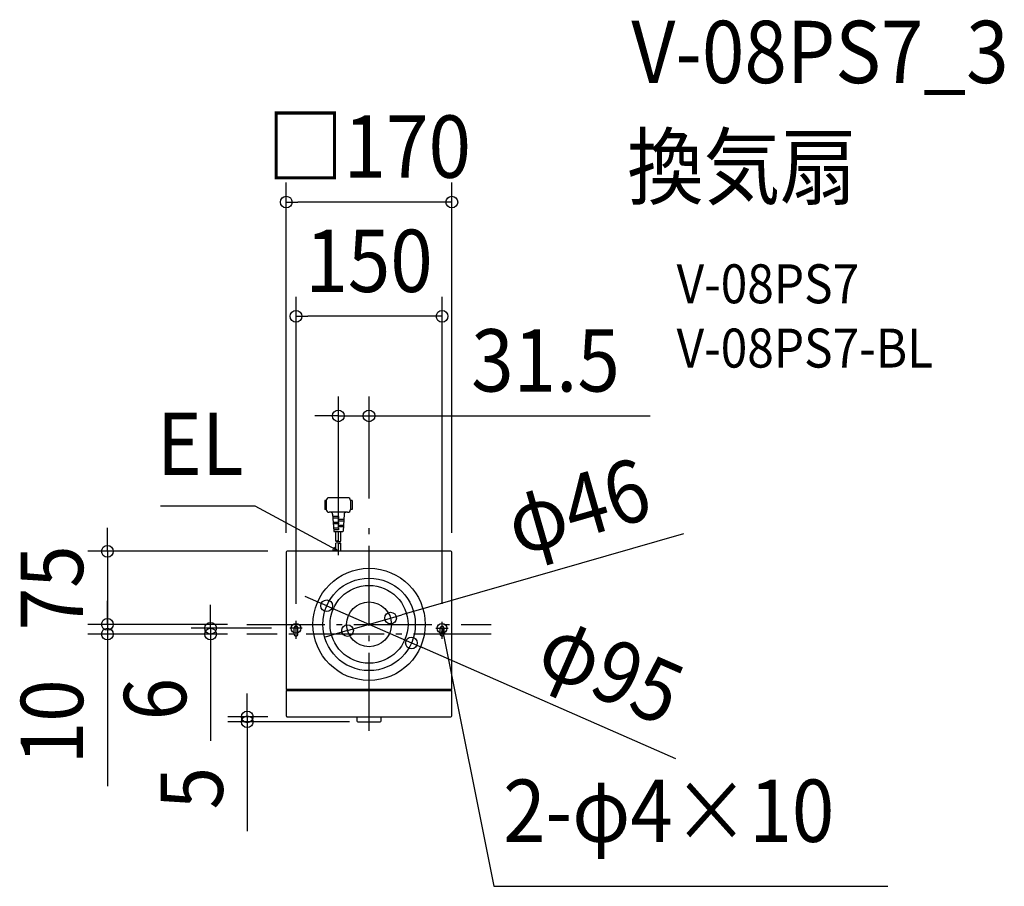
# Model space of a CAD drawing. Extents: x -359 to 652, y -269 to 621.
import ezdxf
from ezdxf.enums import TextEntityAlignment as Align

# ---------------------------------------------------------------- set-up
doc = ezdxf.new("R2010")
doc.units = 0
doc.header["$LTSCALE"] = 20
doc.header["$PDMODE"] = 3
doc.header["$PDSIZE"] = -2
doc.linetypes.add('DASHDOT', pattern=[5.5, 4, -0.6, 0.3, -0.6])
doc.layers.get('DEFPOINTS').update_dxf_attribs({"linetype": 'CONTINUOUS'})
for name, color, linetype in [('ARRANGE', 1, 'CONTINUOUS'), ('BASIS', 6, 'DASHDOT'), ('DETAIL', 5, 'CONTINUOUS'), ('ETC', 61, 'CONTINUOUS'), ('FIX', 11, 'CONTINUOUS'), ('NOTE', 4, 'CONTINUOUS'), ('OUTLINE', 3, 'CONTINUOUS'), ('SIZE', 30, 'CONTINUOUS')]:
    doc.layers.add(name, color=color, linetype=linetype)
doc.styles.get("Standard").update_dxf_attribs({"font": 'SIMPLEX.shx', "width": 0.9, "height": 64, "bigfont": 'BIGFONT.shx'})

msp = doc.modelspace()

# ---------------------------------------------------------------- linework, layer by layer
at = {"layer": 'ARRANGE', "color": 1, "linetype": 'CONTINUOUS'}
msp.add_circle((0, 0), 40, dxfattribs=at)
msp.add_point((0, 0), dxfattribs=at)
at = {"layer": 'BASIS', "color": 6, "linetype": 'DASHDOT'}
for p, q in [((0, -109.3), (0, 109.3)), ((-125.5, 0), (125.5, 0)), ((125.5, -10), (-125.5, -10))]:
    msp.add_line(p, q, dxfattribs=at)
at = {"layer": 'DEFPOINTS', "color": 30, "linetype": 'CONTINUOUS'}
for p in [(-85, 433.6), (-75, 316.3), (0, 214.1), (0, 109.3), (-85, 74), (-84, 75), (-31.5, 79.4), (85, 74), (-43.5, 19.1), (-268.6, 0), (-125.5, 0), (-125.5, 0), (-75, 1), (22.1, 6.4), (75, 1), (-268.6, -10), (-162.7, -10), (-125.5, -10), (-125.5, -10), (-80, -4), (-22.1, -6.4), (43.5, -19.1), (-125.1, -100), (-84, -95), (0, -100)]:
    msp.add_point(p, dxfattribs=at)
at = {"layer": 'DETAIL', "color": 5, "linetype": 'CONTINUOUS'}
for p, q in [((-44, 127.1), (-45.5, 127.1)), ((-45.5, 127.1), (-45.5, 118.1)), ((-44, 127.1), (-45.5, 127.1)), ((-45.5, 127.1), (-45.5, 118.1)), ((-44, 127.1), (-44, 118.1)), ((-44, 127.1), (-44, 118.1)), ((-22, 130), (-41, 130)), ((-22, 130), (-41, 130)), ((-17.5, 127.1), (-19, 127.1)), ((-19, 127.1), (-19, 118.1)), ((-17.5, 127.1), (-19, 127.1)), ((-19, 127.1), (-19, 118.1)), ((-17.5, 127.1), (-17.5, 118.1)), ((-17.5, 127.1), (-17.5, 118.1)), ((-44, 118.1), (-45.5, 118.1)), ((-44, 118.1), (-45.5, 118.1)), ((-22, 115.1), (-41, 115.1)), ((-22, 115.1), (-41, 115.1)), ((-37.4, 113.2), (-36.3, 95.6)), ((-25.6, 113.2), (-26.7, 95.6)), ((-17.5, 118.1), (-19, 118.1)), ((-17.5, 118.1), (-19, 118.1)), ((-31.5, 110.6), (-37.2, 110.6)), ((-31.5, 109.1), (-37.1, 109.1)), ((-31.5, 104.6), (-36.8, 104.6)), ((-31.5, 103.1), (-36.7, 103.1)), ((-31.5, 110.6), (-31.5, 109.1)), ((-26, 107.6), (-31.5, 107.6)), ((-31.5, 107.6), (-31.5, 106.1)), ((-26.1, 106.1), (-31.5, 106.1)), ((-31.5, 104.6), (-31.5, 103.1)), ((-26.4, 101.6), (-31.5, 101.6)), ((-31.5, 101.6), (-31.5, 100.2)), ((-31.5, 98.7), (-36.5, 98.7)), ((-31.5, 97.2), (-36.4, 97.2)), ((-35.8, 95.2), (-27.2, 95.2)), ((-34.2, 85.4), (-34.2, 95.2)), ((-26.5, 100.2), (-31.5, 100.2)), ((-31.5, 98.7), (-31.5, 97.2)), ((-31.5, 85.4), (-31.5, 95.2)), ((-28.8, 85.4), (-28.8, 95.2)), ((-34.2, 75), (-34.2, 83.4)), ((-31.5, 75), (-31.5, 83.4)), ((-28.8, 75), (-28.8, 83.4)), ((-85, 74), (-85, -67)), ((84, 75), (-84, 75)), ((85, -67), (85, 74)), ((-77, -10), (-77, -4)), ((-73, -10), (-73, -4)), ((73, -10), (73, -4)), ((77, -10), (77, -4)), ((85, -67), (-85, -67)), ((-85, -67.8), (-85, -94)), ((-85, -67.8), (85, -67.8)), ((-84.6, -67), (-84.6, -67.8)), ((84.6, -67.8), (84.6, -67)), ((85, -94), (85, -67.8)), ((-84, -95), (84, -95)), ((-12.5, -95), (-12.5, -99)), ((-11.5, -100), (11.5, -100)), ((12.5, -99), (12.5, -95)), ((15.6, -95), (15.6, -95))]:
    msp.add_line(p, q, dxfattribs=at)
at = {"layer": 'DETAIL', "color": 4, "linetype": 'CONTINUOUS'}
for p, q in [((-31.5, 75), (-42, 80.8)), ((-31.5, 75), (-37.5, 76.5)), ((-36, 79.3), (-31.5, 75)), ((74.6, -10.2), (75, -4)), ((75, -4), (77.8, -9.6)), ((75, -4), (77.4, -15.8))]:
    msp.add_line(p, q, dxfattribs=at)
at = {"layer": 'DETAIL', "color": 5, "linetype": 'CONTINUOUS'}
for radius in [57.6, 47.5, 23]:
    msp.add_circle((0, 0), radius, dxfattribs=at)
for centre, radius, start, end in [((-41, 127.1), 2.99, 90, 180), ((-41, 127.1), 2.99, 90, 180), ((-22, 127.1), 2.99, 0, 90), ((-22, 127.1), 2.99, 0, 90), ((-41, 118.1), 2.99, 180, 270), ((-41, 118.1), 2.99, 180, 270), ((-39.4, 113.1), 1.99, 3.5763, 90), ((-23.6, 113.1), 1.99, 90, 176.4237), ((-22, 118.1), 2.99, 270, 0), ((-22, 118.1), 2.99, 270, 0), ((-35.8, 95.7), 0.498, 183.5763, 270), ((-27.2, 95.7), 0.498, 270, 356.4237), ((-32.8, 83.1), 2.69, 60, 120), ((-32.8, 87.7), 2.69, 240, 300), ((-32.8, 81.1), 2.69, 60, 120), ((-30.2, 87.7), 2.69, 240, 300), ((-30.2, 81.1), 2.69, 60, 120), ((-30.2, 85.7), 2.69, 240, 300), ((-84, 74), 0.997, 90, 180), ((84, 74), 0.997, 0, 90), ((-75, -4), 1.99, 0, 180), ((-75, -10), 1.99, 180, 0), ((75, -4), 1.99, 0, 180), ((75, -10), 1.99, 180, 0), ((-84, -94), 0.997, 180, 270.0014), ((-11.5, -99), 0.997, 180.0112, 269.9888), ((11.5, -99), 0.997, 270, 0), ((84, -94), 0.997, 270, 0)]:
    msp.add_arc(centre, radius, start, end, dxfattribs=at)
at = {"layer": 'FIX', "color": 11, "linetype": 'CONTINUOUS'}
for centre in [(-75, -4), (75, -4)]:
    msp.add_circle(centre, 5, dxfattribs=at)
at = {"layer": 'NOTE', "color": 4, "linetype": 'CONTINUOUS'}
for p, q in [((-117, 121.5), (-214, 121.5)), ((-42, 80.8), (-117, 121.5)), ((-31.5, 71.1), (-31.5, 79.4)), ((-75, -14.9), (-75, 3.5)), ((75, -14.9), (75, 2.6)), ((-68.6, -4), (-81.5, -4)), ((68.7, -4), (81.4, -4)), ((77.4, -15.8), (128, -269)), ((128, -269), (532.8, -269))]:
    msp.add_line(p, q, dxfattribs=at)
at = {"layer": 'OUTLINE', "color": 3, "linetype": 'CONTINUOUS'}
for p, q in [((-85, 74), (-85, -67)), ((84, 75), (-84, 75)), ((85, -67), (85, 74)), ((-85, -67.8), (-85, -94)), ((-84.6, -67), (-84.6, -67.8)), ((84.6, -67.8), (84.6, -67)), ((85, -94), (85, -67.8)), ((-84, -95), (84, -95)), ((-12.5, -95), (-12.5, -99)), ((-11.5, -100), (11.5, -100)), ((12.5, -99), (12.5, -95)), ((15.6, -95), (15.6, -95))]:
    msp.add_line(p, q, dxfattribs=at)
for centre, start, end in [((-84, 74), 90, 180), ((84, 74), 0, 90), ((-84, -94), 180, 270.0014), ((-11.5, -99), 180.0112, 269.9888), ((11.5, -99), 270, 0), ((84, -94), 270, 0)]:
    msp.add_arc(centre, 0.997, start, end, dxfattribs=at)
at = {"layer": 'SIZE', "color": 30, "linetype": 'CONTINUOUS'}
for p, q in [((-85, 94), (-85, 453.6)), ((85, 94), (85, 453.6)), ((-85, 433.6), (-73, 433.6)), ((73, 433.6), (-73, 433.6)), ((85, 433.6), (73, 433.6)), ((-75, 21), (-75, 336.3)), ((75, 21), (75, 336.3)), ((-75, 316.3), (-63, 316.3)), ((63, 316.3), (-63, 316.3)), ((75, 316.3), (63, 316.3)), ((-31.5, 99.4), (-31.5, 234.1)), ((0, 129.3), (0, 234.1)), ((-43.5, 214.1), (-55.5, 214.1)), ((-31.5, 214.1), (-43.5, 214.1)), ((-31.5, 214.1), (0, 214.1)), ((0, 214.1), (12, 214.1)), ((12, 214.1), (288.5, 214.1)), ((-268.6, 87), (-268.6, 99)), ((322.8, 93.1), (33.6, 9.7)), ((-268.6, 75), (-268.6, 87)), ((-104, 75), (-288.6, 75)), ((-268.6, 75), (-268.6, 0)), ((-268.6, 12), (-268.6, 24)), ((-54.5, 23.9), (-65.5, 28.7)), ((-43.5, 19.1), (-54.5, 23.9)), ((-268.6, 0), (-268.6, 12)), ((-162.7, 8), (-162.7, 20)), ((-43.5, 19.1), (43.5, -19.1)), ((-145.5, 0), (-288.6, 0)), ((-145.5, 0), (-288.6, 0)), ((-268.6, 0), (-268.6, -12)), ((-268.6, 0), (-268.6, -10)), ((-162.7, -4), (-162.7, 8)), ((-22.1, -6.4), (22.1, 6.4)), ((22.1, 6.4), (33.6, 9.7)), ((-145.5, -10), (-288.6, -10)), ((-268.6, -10), (-268.6, -22)), ((-100, -4), (-182.7, -4)), ((-145.5, -10), (-182.7, -10)), ((-162.7, -4), (-162.7, -10)), ((-162.7, -10), (-162.7, -22)), ((-33.6, -9.7), (-45.2, -13)), ((-22.1, -6.4), (-33.6, -9.7)), ((-268.6, -12), (-268.6, -24)), ((43.5, -19.1), (54.5, -23.9)), ((-268.6, -22), (-268.6, -166.3)), ((-162.7, -22), (-162.7, -119.6)), ((315.1, -138.2), (54.5, -23.9)), ((-125.1, -83), (-125.1, -71)), ((-125.1, -95), (-125.1, -83)), ((-104, -95), (-145.1, -95)), ((-20, -100), (-145.1, -100)), ((-125.1, -95), (-125.1, -100)), ((-125.1, -100), (-125.1, -112)), ((-125.1, -112), (-125.1, -212.4))]:
    msp.add_line(p, q, dxfattribs=at)
for centre in [(-85, 433.6), (85, 433.6), (-75, 316.3), (75, 316.3), (-31.5, 214.1), (0, 214.1), (-268.6, 75), (-43.5, 19.1), (22.1, 6.4), (-268.6, 0), (-268.6, 0), (-162.7, -4), (-268.6, -10), (-162.7, -10), (-22.1, -6.4), (43.5, -19.1), (-125.1, -95), (-125.1, -100)]:
    msp.add_circle(centre, 6, dxfattribs=at)

# ---------------------------------------------------------------- texts
at = {"layer": 'ETC', "color": 61, "linetype": 'CONTINUOUS', "width": 0.9}
for s, height, p in [('V-08PS7_3', 64, (269.3, 555.8)), ('換気扇', 64, (265.1, 437.8)), ('V-08PS7', 40, (315.8, 329.7)), ('V-08PS7-BL', 40, (315.8, 263.7))]:
    msp.add_text(s, height=height, dxfattribs=at).set_placement(p)
at = {"layer": 'NOTE', "color": 4, "linetype": 'CONTINUOUS', "width": 0.9}
msp.add_text('EL', height=64, dxfattribs=at).set_placement((-129, 153.5), align=Align.RIGHT)
msp.add_text('2-φ4×10', height=64, dxfattribs=at).set_placement((137.7, -223.4))
at = {"layer": 'SIZE', "color": 30, "linetype": 'CONTINUOUS', "width": 0.9}
for s, p in [('□170', (0, 458.6)), ('150', (0, 341.3)), ('31.5', (181.2, 239.1))]:
    msp.add_text(s, height=64, dxfattribs=at).set_placement(p, align=Align.CENTER)
for s, rotation, p in [('φ46', 16.083, (223.3, 90.4)), ('75', 90, (-293.6, 37.5)), ('φ95', 336.3193, (235.7, -76.1)), ('10', 90, (-293.6, -100.1)), ('6', 90, (-187.7, -76.8)), ('5', 90, (-150.1, -168.2))]:
    msp.add_text(s, height=64, rotation=rotation, dxfattribs=at).set_placement(p, align=Align.CENTER)

doc.saveas('drawing.dxf')
